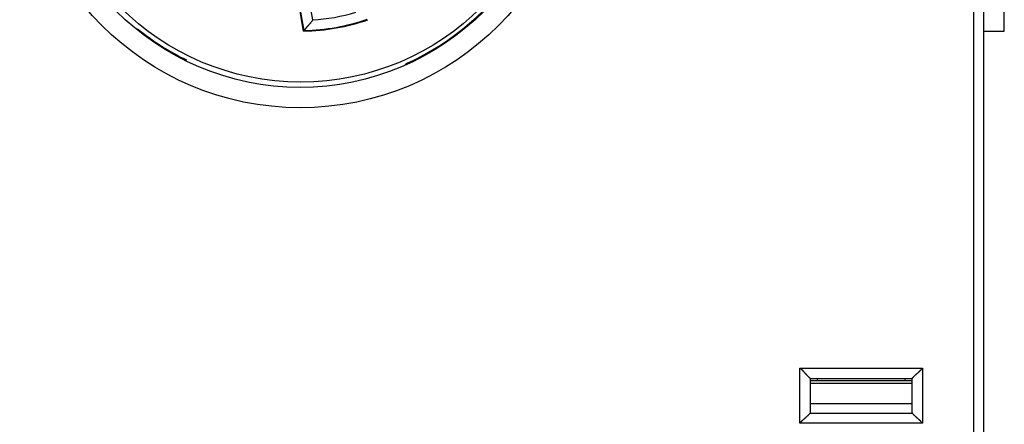
# Model space of a CAD drawing. Extents: x 59 to 594, y 0 to 402.
# Drawn here: x 148 to 197, y 134 to 154 of the extents above; entities that cross this region are included whole.
import ezdxf

# ---------------------------------------------------------------- set-up
doc = ezdxf.new("R2010")
doc.units = 0
doc.linetypes.add('HIDDENNEW0', pattern=[4.5, 1.5, -1.5, 1.5])
doc.layers.add('MUOTOVIIVAT', color=40, linetype='HIDDENNEW0')
doc.layers.add('TANGVIIVATNONDEF', color=3, linetype='HIDDENNEW0')

msp = doc.modelspace()

# ---------------------------------------------------------------- linework, layer by layer
at = {"layer": 'MUOTOVIIVAT', "color": 40, "linetype": 'CONTINUOUS'}
for p, q in [((195.50274, 127.41215), (195.50274, 199.31215)), ((194.98622, 196.50766), (194.98622, 130.20766)), ((196.50276, 153.3621), (196.50274, 163.36215)), ((162.15635, 153.36448), (161.7146, 155.86964)), ((162.15635, 153.36448), (162.18033, 153.39343)), ((195.50274, 153.36216), (196.50276, 153.36216)), ((186.98622, 136.35766), (191.98622, 136.35766)), ((186.98622, 136.35766), (186.98622, 134.65766)), ((186.98622, 136.25157), (191.98623, 136.25158)), ((187.33615, 136.35767), (187.33618, 136.25157)), ((191.63626, 136.25158), (191.63626, 136.35767)), ((191.98622, 134.65766), (191.98622, 136.35766)), ((186.98622, 134.65766), (191.98622, 134.65766))]:
    msp.add_line(p, q, dxfattribs=at)
for points in [[(162.59693, 153.90982), (162.5874, 153.89434, -0.00430114), (162.57761, 153.87904, -0.004418), (162.56754, 153.8639, -0.00430396), (162.55722, 153.84893, -0.00394223), (162.54668, 153.83414, -0.00368247), (162.53595, 153.81952, -0.00345346), (162.52503, 153.80506, -0.00324292), (162.51396, 153.79078, -0.00299339), (162.50276, 153.77666, -0.00278155), (162.49145, 153.76272, -0.00254706), (162.48004, 153.74894, -0.00234383), (162.46857, 153.73533, -0.00211237), (162.45706, 153.72189, -0.0019119), (162.44552, 153.70862, -0.00168274), (162.43397, 153.69551, -0.00148252), (162.42245, 153.68258, -0.00125144), (162.41098, 153.66981, -0.00104745), (162.39956, 153.6572, -0.00081034), (162.38824, 153.64477, -0.00059801), (162.37702, 153.6325, -0.00034969), (162.36593, 153.6204, -0.00012351), (162.355, 153.60846, 0.00014206), (162.34424, 153.59669, 0.00038923), (162.33368, 153.58508, 0.00068061), (162.32333, 153.57364, 0.00095655), (162.31323, 153.56236, 0.00128054), (162.30339, 153.55125, 0.00160063), (162.29383, 153.5403, 0.00198302), (162.28458, 153.52952, 0.00213622), (162.27565, 153.51893, 0.00204992), (162.26705, 153.50857, 0.0019834), (162.25878, 153.49845, 0.00187948), (162.25087, 153.48861, 0.00181374), (162.24332, 153.47909, 0.00172622), (162.23614, 153.46991, 0.00167226), (162.22934, 153.46109, 0.00158904), (162.22294, 153.45268, 0.00154378), (162.21694, 153.4447, 0.00146909), (162.21136, 153.43718, 0.00142797), (162.20619, 153.43015, 0.00134792), (162.20148, 153.42365, 0.00132631), (162.19719, 153.41768, 0.00127508), (162.19336, 153.41228, 0.00121851), (162.19002, 153.40753, 0.00108641), (162.18722, 153.40352, 0.00116335), (162.18476, 153.39995, 0.0011196), (162.18246, 153.39658, 0.00111908), (162.18033, 153.39343, 0.00150426)], [(186.98624, 136.35767), (186.98578, 136.35804, -0.01270905), (186.98452, 136.35909, -0.00095894), (186.98242, 136.36084, -0.00067573), (186.97956, 136.36326, -0.00111137), (186.97595, 136.36633, -0.00114905), (186.97165, 136.37002, -0.00117043), (186.96668, 136.37433, -0.00117164), (186.9611, 136.37923, -0.00125447), (186.95491, 136.38471, -0.00128237), (186.94818, 136.39073, -0.00135633), (186.94092, 136.39729, -0.00139214), (186.93319, 136.40437, -0.00147337), (186.925, 136.41195, -0.00152007), (186.91642, 136.42, -0.00160756), (186.90746, 136.42852, -0.00166502), (186.89817, 136.43747, -0.00176192), (186.88857, 136.44685, -0.00183094), (186.87872, 136.45663, -0.00193777), (186.86864, 136.4668, -0.00202227), (186.85837, 136.47733, -0.00214788), (186.84795, 136.48821, -0.00224206), (186.83741, 136.49941, -0.00236608), (186.82679, 136.51093, -0.0022277), (186.81607, 136.52273, -0.00183184), (186.80527, 136.53479, -0.00149325), (186.79436, 136.5471, -0.00114101), (186.78335, 136.55963, -0.00083935), (186.77222, 136.57235, -0.00051862), (186.76098, 136.58525, -0.00024384), (186.74961, 136.5983, 0.00005375), (186.73811, 136.61149, 0.00030807), (186.72647, 136.62479, 0.00058694), (186.71468, 136.63817, 0.00083026), (186.70275, 136.65162, 0.00110531), (186.69065, 136.66511, 0.00133009), (186.6784, 136.67862, 0.00157161), (186.66599, 136.69213, 0.00182874), (186.65338, 136.70562, 0.00216382), (186.64057, 136.71909, 0.00228682), (186.62763, 136.73245, 0.00228844), (186.61458, 136.74564, 0.0028843), (186.6011, 136.75891, 0.00396919), (186.58705, 136.77232, 0.00300895), (186.57374, 136.78484, 0.00057743), (186.56161, 136.7961, 0.00508389), (186.54551, 136.81005, 0.00988188), (186.52001, 136.83084, 0.00488273), (186.4862, 136.85765, 0.00251583)], [(191.98623, 136.35767), (191.9866, 136.35812, -0.01182659), (191.98765, 136.35938, -0.00085198), (191.98941, 136.36148, -0.00063848), (191.99182, 136.36434, -0.00109289), (191.99489, 136.36794, -0.00113805), (191.99858, 136.37224, -0.00116303), (192.00289, 136.37721, -0.00116638), (192.00779, 136.38279, -0.00125057), (192.01327, 136.38898, -0.00127937), (192.01929, 136.39571, -0.00135397), (192.02585, 136.40297, -0.00139024), (192.03293, 136.4107, -0.00147184), (192.04051, 136.41888, -0.00151881), (192.04856, 136.42747, -0.00160652), (192.05708, 136.43643, -0.00166417), (192.06603, 136.44572, -0.00176124), (192.07541, 136.45531, -0.00183038), (192.08519, 136.46517, -0.00193734), (192.09536, 136.47525, -0.00202194), (192.10589, 136.48551, -0.00214765), (192.11677, 136.49594, -0.00224193), (192.12797, 136.50647, -0.00236605), (192.13949, 136.5171, -0.00222777), (192.15128, 136.52781, -0.00183204), (192.16335, 136.53862, -0.00149357), (192.17565, 136.54952, -0.00114146), (192.18818, 136.56054, -0.00083991), (192.20091, 136.57166, -0.00051929), (192.21381, 136.58291, -0.00024461), (192.22686, 136.59427, 0.00005287), (192.24005, 136.60578, 0.00030709), (192.25334, 136.61742, 0.00058586), (192.26673, 136.6292, 0.00082909), (192.28018, 136.64113, 0.00110404), (192.29367, 136.65323, 0.00132874), (192.30718, 136.66548, 0.00157018), (192.32069, 136.67789, 0.00182723), (192.33418, 136.6905, 0.00216217), (192.34765, 136.70331, 0.00228518), (192.36101, 136.71624, 0.00228688), (192.3742, 136.72929, 0.00288247), (192.38747, 136.74277, 0.00396686), (192.40088, 136.75682, 0.00300724), (192.4134, 136.77012, 0.00057702), (192.42466, 136.78225, 0.00508126), (192.43862, 136.79835, 0.00987733), (192.45941, 136.82385, 0.00488068), (192.48621, 136.85765, 0.00251481)], [(186.4862, 134.15766), (186.49762, 134.17322, -0.00535205), (186.50933, 134.18846, -0.00555582), (186.52132, 134.20336, -0.00545327), (186.53358, 134.21796, -0.00500155), (186.54606, 134.23225, -0.00467587), (186.55876, 134.24627, -0.0043812), (186.57164, 134.26001, -0.00410443), (186.58469, 134.27349, -0.00376428), (186.59788, 134.28673, -0.00347046), (186.61119, 134.29974, -0.00313807), (186.62459, 134.31252, -0.00284494), (186.63806, 134.32511, -0.00250682), (186.65159, 134.33749, -0.00220918), (186.66514, 134.34971, -0.00186721), (186.67869, 134.36175, -0.00156398), (186.69222, 134.37364, -0.00121426), (186.70571, 134.38539, -0.00090245), (186.71913, 134.39702, -0.00054289), (186.73246, 134.40853, -0.00021657), (186.74568, 134.41994, 0.00016328), (186.75876, 134.43127, 0.00050188), (186.77168, 134.44252, 0.00088477), (186.78442, 134.45371, 0.00127117), (186.79696, 134.46485, 0.00175478), (186.80926, 134.47596, 0.00201873), (186.82132, 134.48703, 0.0021119), (186.83311, 134.49804, 0.00209207), (186.84461, 134.50895, 0.00192816), (186.85579, 134.51973, 0.00182694), (186.86666, 134.53035, 0.00173785), (186.87718, 134.54078, 0.00167072), (186.88733, 134.55097, 0.00157746), (186.8971, 134.5609, 0.00151606), (186.90647, 134.57054, 0.00143651), (186.91542, 134.57985, 0.00138592), (186.92393, 134.5888, 0.00131225), (186.93197, 134.59735, 0.0012704), (186.93955, 134.60548, 0.00120487), (186.94662, 134.61315, 0.00116777), (186.95318, 134.62032, 0.00109964), (186.95919, 134.62696, 0.0010789), (186.96467, 134.63306, 0.00103395), (186.96959, 134.63857, 0.00098822), (186.97388, 134.64342, 0.00088289), (186.97748, 134.64753, 0.00094104), (186.98064, 134.65115, 0.00090842), (186.98357, 134.65453, 0.00093125), (186.98624, 134.65765, 0.00128321)], [(192.48621, 134.15766), (192.47479, 134.17322, 0.00535533), (192.46309, 134.18846, 0.00555915), (192.4511, 134.20336, 0.0054565), (192.43885, 134.21796, 0.00500451), (192.42636, 134.23225, 0.00467861), (192.41367, 134.24627, 0.00438376), (192.40079, 134.26001, 0.00410681), (192.38774, 134.27349, 0.00376647), (192.37455, 134.28673, 0.00347249), (192.36125, 134.29974, 0.00313992), (192.34785, 134.31252, 0.00284665), (192.33437, 134.32511, 0.00250837), (192.32085, 134.33749, 0.00221059), (192.3073, 134.34971, 0.00186848), (192.29375, 134.36175, 0.00156513), (192.28022, 134.37364, 0.00121529), (192.26673, 134.38539, 0.00090337), (192.25331, 134.39702, 0.00054369), (192.23998, 134.40853, 0.00021726), (192.22676, 134.41994, -0.00016269), (192.21368, 134.43127, -0.00050139), (192.20076, 134.44252, -0.0008844), (192.18802, 134.45371, -0.0012709), (192.17548, 134.46485, -0.00175463), (192.16318, 134.47596, -0.00201869), (192.15112, 134.48703, -0.00211196), (192.13934, 134.49804, -0.00209223), (192.12784, 134.50895, -0.00192844), (192.11665, 134.51973, -0.00182733), (192.10578, 134.53035, -0.00173837), (192.09527, 134.54078, -0.00167139), (192.08511, 134.55097, -0.0015783), (192.07534, 134.5609, -0.00151709), (192.06597, 134.57054, -0.00143777), (192.05703, 134.57985, -0.00138743), (192.04852, 134.5888, -0.00131405), (192.04047, 134.59735, -0.0012726), (192.0329, 134.60548, -0.00120762), (192.02583, 134.61315, -0.00117099), (192.01927, 134.62032, -0.00110325), (192.01326, 134.62696, -0.00108396), (192.00778, 134.63306, -0.00104209), (192.00286, 134.63857, -0.00099628), (191.99858, 134.64342, -0.00088532), (191.99497, 134.64753, -0.00095787), (191.99182, 134.65115, -0.00097428), (191.98889, 134.65453, -0.00102126), (191.98623, 134.65765, -0.00138047)]]:
    msp.add_lwpolyline(points, format="xyb", dxfattribs=at)
for centre, radius in [((161.98622, 163.35766), 12.75), ((162.01792, 163.3635), 12.5)]:
    msp.add_circle(centre, radius, dxfattribs=at)
for centre, radius, start, end in [((161.98622, 163.35766), 12.7, 294.62431, 327.06011), ((162.01792, 163.3635), 10, 270.7931, 289.2069), ((161.98622, 163.35766), 12.7, 231.1018, 243.93257), ((167.48622, 151.35808), 0.5, 114.62432, 138.0485)]:
    msp.add_arc(centre, radius, start, end, dxfattribs=at)
at = {"layer": 'TANGVIIVATNONDEF', "color": 3, "linetype": 'CONTINUOUS'}
for p, q in [((162.159, 156.39354), (162.59693, 153.90982)), ((162.18033, 153.39343), (161.7388, 155.89732)), ((186.4862, 136.85765), (192.48621, 136.85765)), ((186.4862, 134.15766), (186.4862, 136.85765)), ((192.48621, 136.85765), (192.48621, 134.15766)), ((191.98622, 136.10733), (186.98622, 136.10733)), ((191.98622, 135.1087), (186.98622, 135.1087)), ((192.48621, 134.15766), (186.4862, 134.15766))]:
    msp.add_line(p, q, dxfattribs=at)
msp.add_circle((161.98622, 163.35766), 13.75, dxfattribs=at)
for radius, start, end in [(9.47137, 273.50497, 286.49503), (9.97137, 270.93309, 289.06691)]:
    msp.add_arc((162.01792, 163.3635), radius, start, end, dxfattribs=at)

doc.saveas('drawing.dxf')
